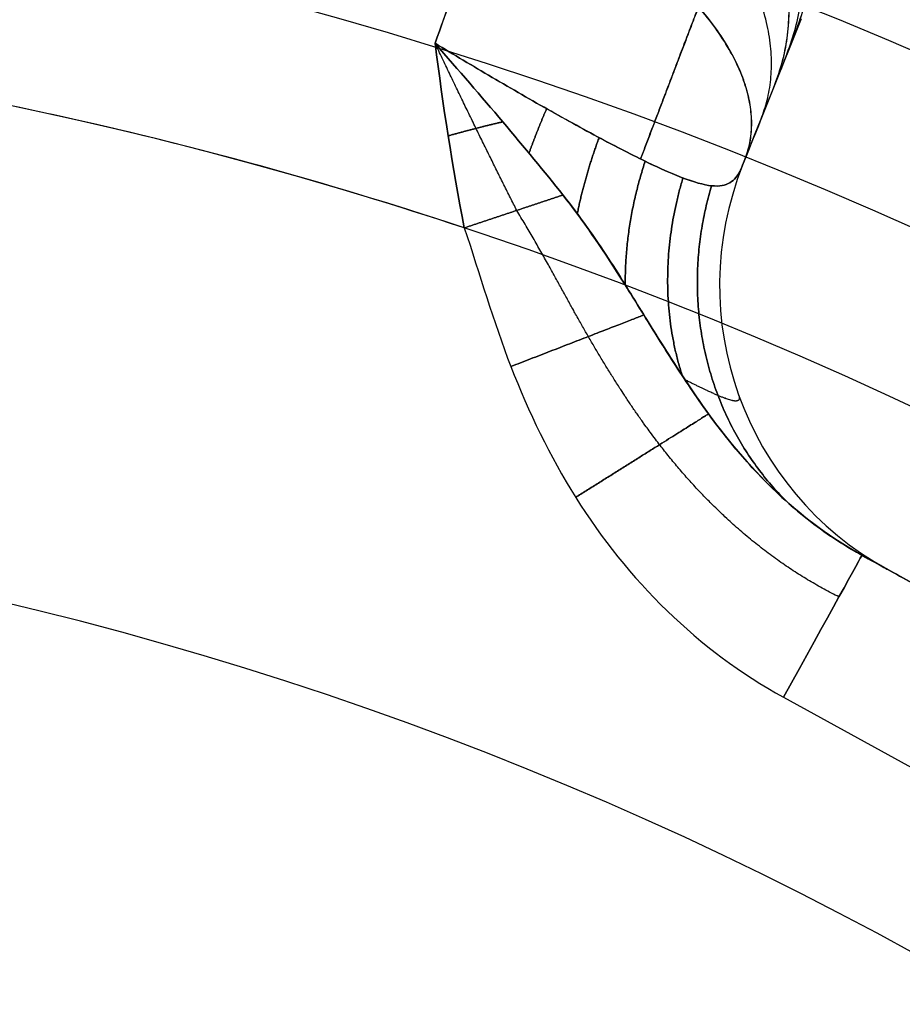
# Model space of a CAD drawing. Units: millimetres. Extents: x -225 to 225, y 87 to 536.
# Drawn here: x 3 to 5, y 321 to 324 of the extents above; entities that cross this region are included whole.
import ezdxf

# ---------------------------------------------------------------- set-up
doc = ezdxf.new("R2010")
doc.units = ezdxf.units.MM
doc.header["$MEASUREMENT"] = 0
doc.layers.add('Default', color=7, linetype='Continuous', true_color=0x000000)

# ---------------------------------------------------------------- blocks, each defined once
blk = doc.blocks.new('18-87-002_D32')
at = {"layer": 'Default', "extrusion": (0, 1, 0)}
for centre, radius in [((0, 0, 355), 15.5), ((0, 0, 355), 13.5), ((0, 0, 354.5), 16), ((0, 0, 354.5), 13), ((0, 0, 352.5), 16), ((0, 0, 350.5), 16), ((0, 0, 350), 15.5), ((0, 0, 350), 16), ((0, 0, 350), 14.5), ((0, 0, 337.25), 13), ((0, 0, 177.5), 16), ((0, 0, 177.5), 14.5), ((0, 0, 2.5), 25)]:
    blk.add_arc(centre, radius, 90, 270, dxfattribs=at)
at = {"layer": 'Default', "extrusion": (-4.37257e-15, 1, 0)}
blk.add_arc((0, 0, 320), 13, 90, 270, dxfattribs=at)
at = {"layer": 'Default', "extrusion": (0, 1, -1.77636e-17)}
blk.add_arc((0, 0, 5), 25, 90, 270, dxfattribs=at)
at = {"layer": 'Default', "extrusion": (4.88498e-15, 1, 2.77556e-17)}
blk.add_arc((0, 0, 5), 16, 90, 270, dxfattribs=at)
at = {"layer": 'Default', "extrusion": (5.39032e-15, 1, 3.06268e-17)}
blk.add_arc((0, 0, 5), 14.5, 90, 270, dxfattribs=at)
at = {"layer": 'Default', "extrusion": (-8.88178e-18, 1, -6.52349e-35)}
blk.add_arc((0, 0), 25, 90, 270, dxfattribs=at)
blk = doc.blocks.new('18-87-003_D25')
at = {"layer": 'Default'}
for p, q in [((-9.6059, 0, 6.3621), (-10.3127, 0, 5.1379)), ((-9.9497, -13.8574, 7.0345), (-9.9497, -1.1426, 7.0345)), ((-10.5402, -13.6528, 7.9787), (-10.5402, -1.3472, 7.9787)), ((-10.7343, -7.5, 8.1256), (-10.3462, -7.5, 7.8318)), ((-10.0837, -7.5, 6.5345), (-10.7009, -7.5, 5.4655)), ((-9.6059, -15, 6.3621), (-10.3127, -15, 5.1379))]:
    blk.add_line(p, q, dxfattribs=at)
at = {"layer": 'Default', "extrusion": (0, 1, 0)}
for centre, radius, start, end in [((0, 0, 345), 12.5, 270, 90), ((0, 0, 345), 12.5, 90, 270), ((0, 0, 335), 11, 270, 90), ((0, 0, 172.5), 12.5, 270, 90), ((0, 0, 172.5), 11, 270, 90), ((0, 0, 172.5), 12.5, 90, 270), ((0, 0), 12.5, 40.45343, 49.54657), ((10.9497, 7.0345, -7.5), 1, 127.125, 210), ((0, 0, -15), 12.5, 40.45343, 49.54657), ((0, 0, -15), 12.5, 40.45343, 46.51552)]:
    blk.add_arc(centre, radius, start, end, dxfattribs=at)
at = {"layer": 'Default', "extrusion": (1.2919e-15, 1, -8.07435e-17)}
blk.add_arc((0, 0, 10), 11, 270, 90, dxfattribs=at)
at = {"layer": 'Default', "extrusion": (-6.25278e-15, 1, -1.26218e-31)}
blk.add_arc((0, 0), 12.5, 270, 90, dxfattribs=at)
at = {"layer": 'Default', "extrusion": (6.25278e-15, 1, 1.26218e-31)}
blk.add_arc((0, 0), 12.5, 90, 270, dxfattribs=at)
at = {"layer": 'Default', "extrusion": (0.5, 9.22762e-12, 0.866025)}
blk.add_arc((-0.5, 11.5, 0.7068), 0.5, 360, 90, dxfattribs=at)
at = {"layer": 'Default', "extrusion": (3.27174e-19, 1, -3.27465e-19)}
blk.add_arc((0, 0), 12.5, 40.45343, 49.54657, dxfattribs=at)
at = {"layer": 'Default', "extrusion": (-1.79165e-14, 1, -1.22861e-15)}
blk.add_arc((10.9497, 7.0345, -1.1426), 1, 127.125, 210, dxfattribs=at)
at = {"layer": 'Default', "extrusion": (-8.13341e-15, 1, 5.20073e-15)}
blk.add_arc((10.9497, 7.0345, -13.8574), 1, 127.125, 210, dxfattribs=at)
at = {"layer": 'Default', "extrusion": (0.5, -3.47961e-14, 0.866025)}
blk.add_arc((-14.5, 11.5, 0.7068), 0.5, 90, 180, dxfattribs=at)
at = {"layer": 'Default'}
for points, weights, degree in [([(-9.8597, -0.3741, 7.2299), (-9.7624, 0, 7.2282), (-9.3758, 0, 7.2215)], [0.999998825362, 0.791132401078, 1], 2), ([(-9.8467, -0.2619, 7.5943), (-9.707, 0, 7.6187), (-9.4136, 0, 7.6701)], [0.999527219447, 0.858897511128, 0.999999886358], 2), ([(-9.5117, 0, 8.1104), (-9.6887, 0, 8.0706), (-9.8245, -0.1164, 8.0401)], [1, 0.940022256111, 1], 2), ([(-9.7824, -0.0607, 8.329), (-9.7038, -0.0228, 8.355), (-9.6159, -0.0162, 8.3791)], [1, 0.983714247523, 1], 2), ([(-9.6781, -0.03, 8.073), (-9.692, -0.0205, 8.2539), (-9.7091, -0.0287, 8.4483), (-9.7292, -0.0674, 8.6443)], [0.970011128056, 0.988243948592, 1.00003800542, 1], 3), ([(-9.8018, -0.0778, 8.2046), (-9.8577, -0.1076, 8.25), (-9.9192, -0.1267, 8.2939)], [0.955041020007, 0.974304689276, 0.999995210544], 2), ([(-9.8325, -0.138, 7.9676), (-9.9122, -0.1925, 8.0548), (-10.0115, -0.2211, 8.1338)], [0.93298289725, 0.957833719069, 0.999994148575], 2), ([(-9.8453, -0.2252, 7.7025), (-9.9402, -0.316, 7.8642), (-10.0954, -0.3537, 7.9981)], [0.910050353194, 0.93391038277, 0.999999513285], 2), ([(-10.3613, -1.1542, 7.8433), (-10.8035, -0.2723, 8.178), (-10.1571, -0.3084, 8.9943)], [1.00000229713, 0.692481887877, 1.00000001572], 2), ([(-9.8511, -0.3336, 7.3723), (-9.9212, -0.4744, 7.6698), (-10.1685, -0.5188, 7.8937)], [0.894826090615, 0.896536414671, 0.999988861937], 2), ([(-9.9286, -0.4571, 6.865), (-9.782, -0.6626, 7.4193), (-10.2315, -0.7104, 7.8275)], [0.932386965565, 0.824676528258, 0.999996733157], 2), ([(-10.4683, -1.2555, 7.9243), (-11.0276, -0.471, 8.3474), (-10.3649, -0.5108, 9.1638)], [1.00008006213, 0.688910497786, 1.00000001325], 2), ([(-10.5599, -1.3769, 7.9937), (-11.2208, -0.7147, 8.4938), (-10.5427, -0.7537, 9.3087)], [1.00006292144, 0.68594113471, 1.0000000107], 2), ([(-10.6346, -1.5166, 8.0502), (-11.3794, -0.9994, 8.614), (-10.6876, -1.0332, 9.4266)], [1.00000041853, 0.68357525913, 1.00000000809], 2), ([(-10.6892, -1.6692, 8.0915), (-11.4962, -1.3133, 8.7024), (-10.7936, -1.3383, 9.5128)], [1.00000952337, 0.681832702516, 1.00000000542], 2), ([(-10.6895, -13.3297, 8.0918), (-11.4969, -13.6843, 8.7029), (-10.7943, -13.6594, 9.5133)], [1.00001286806, 0.681820922917, 1.00000002124], 2), ([(-10.5604, -13.6223, 7.994), (-11.2219, -14.2838, 8.4945), (-10.5437, -14.2448, 9.3095)], [1.0000686844, 0.685922598233, 1.00000004194], 2), ([(-10.3618, -13.8454, 7.8436), (-10.8045, -14.7269, 8.1788), (-10.1581, -14.6908, 8.9951)], [1.00000141172, 0.692465782307, 1.0000000616], 2), ([(-10.2315, -14.2896, 7.8275), (-9.782, -14.3374, 7.4193), (-9.9286, -14.5429, 6.865)], [0.999996578274, 0.824676575836, 0.932386965565], 2), ([(-10.1685, -14.4812, 7.8937), (-9.9212, -14.5256, 7.6698), (-9.8511, -14.6664, 7.3723)], [0.999988774554, 0.896536413949, 0.894826090615], 2), ([(-9.3758, -15, 7.2215), (-9.7624, -15, 7.2282), (-9.8597, -14.6259, 7.2299)], [1, 0.791132401078, 0.999998825362], 2), ([(-10.0954, -14.6463, 7.9981), (-9.9402, -14.684, 7.8642), (-9.8453, -14.7748, 7.7025)], [0.999999486046, 0.933910377853, 0.910050353194], 2), ([(-9.4136, -15, 7.6701), (-9.707, -15, 7.6187), (-9.8467, -14.7381, 7.5943)], [0.999999886358, 0.858897511129, 0.999527219447], 2), ([(-10.0115, -14.7789, 8.1338), (-9.9122, -14.8075, 8.0548), (-9.8325, -14.862, 7.9676)], [0.999994006816, 0.95783367729, 0.93298289725], 2), ([(-9.9192, -14.8733, 8.2939), (-9.8577, -14.8924, 8.25), (-9.8018, -14.9222, 8.2046)], [0.999995093178, 0.974304644062, 0.955041018191], 2), ([(-9.8245, -14.8836, 8.0401), (-9.6887, -15, 8.0706), (-9.5117, -15, 8.1104)], [1, 0.940022256111, 1], 2), ([(-9.6159, -14.9838, 8.3791), (-9.7038, -14.9772, 8.355), (-9.7824, -14.9393, 8.329)], [1, 0.983714247523, 1], 2), ([(-9.6781, -14.97, 8.073), (-9.692, -14.9795, 8.2539), (-9.7091, -14.9713, 8.4483), (-9.7292, -14.9326, 8.6443)], [0.970011128056, 0.988243948593, 1.00003800542, 1], 3)]:
    blk.add_rational_spline(points, weights, degree=degree, dxfattribs=at)
for points, weights, knots in [([(-9.9119, -0.1462, 6.5388), (-9.7873, -0.1366, 6.7354), (-9.7113, -0.1239, 6.9675), (-9.6669, -0.0947, 7.3523), (-9.6631, -0.0835, 7.4847), (-9.6684, -0.058, 7.7634), (-9.6791, -0.0434, 7.9086), (-9.6779, -0.0299, 8.073)], [0.853553503256, 0.86315486236, 0.876309547173, 0.905194207245, 0.916542094272, 0.942118681992, 0.956466291162, 0.970011151127], [0, 0, 0, 0, 0.90587, 0.90587, 1.358804, 1.358804, 1.811739, 1.811739, 1.811739, 1.811739]), ([(-10.0868, -0.3378, 8.0113), (-10.2265, -0.3793, 8.1205), (-10.3601, -0.4491, 8.225), (-10.5464, -0.5937, 8.3706), (-10.6085, -0.6515, 8.4191), (-10.7232, -0.7788, 8.5086), (-10.7758, -0.848, 8.5497), (-10.8717, -0.9975, 8.6245), (-10.9153, -1.0785, 8.6585), (-10.9903, -1.2477, 8.7171), (-11.0218, -1.3356, 8.7416), (-11.0987, -1.6087, 8.8016), (-11.1257, -1.8052, 8.8226), (-11.1257, -2, 8.8226)], [0.850157661251, 0.848745242702, 0.84742431367, 0.845616150374, 0.845020468257, 0.843930069518, 0.843434571697, 0.842538033451, 0.842133906764, 0.84144157325, 0.841152622386, 0.840450966918, 0.840204573439, 0.840206912546], [0.037674, 0.037674, 0.037674, 0.037674, 0.693328, 0.693328, 1.039993, 1.039993, 1.386657, 1.386657, 1.733321, 1.733321, 2.079985, 2.079985, 2.773314, 2.773314, 2.773314, 2.773314]), ([(-9.9696, -1.1426, 7.2331), (-9.9641, -0.9494, 7.2056), (-9.9482, -0.7663, 7.216), (-9.8975, -0.5024, 7.2862), (-9.8763, -0.4168, 7.3185), (-9.8516, -0.3379, 7.358)], [0.874839111785, 0.884139255322, 0.888429614664, 0.892825999953, 0.893900199177, 0.894706941702], [0, 0, 0, 0, 0.822209, 0.822209, 1.218327, 1.218327, 1.218327, 1.218327]), ([(-11.1257, -13, 8.8226), (-11.1257, -13.1961, 8.8226), (-11.0997, -13.3867, 8.8024), (-10.9963, -13.756, 8.7217), (-10.9217, -13.9242, 8.6635), (-10.7276, -14.2275, 8.5121), (-10.6136, -14.3541, 8.423), (-10.3592, -14.5518, 8.2243), (-10.227, -14.6206, 8.1209), (-10.0868, -14.6622, 8.0113)], [0.840206913372, 0.840209694911, 0.840441140013, 0.841386236689, 0.842070965062, 0.843886001732, 0.844966701078, 0.847433143606, 0.848740488942, 0.85015778822], [0, 0, 0, 0, 0.694419, 0.694419, 1.388839, 1.388839, 2.083258, 2.083258, 2.741117, 2.741117, 2.741117, 2.741117]), ([(-9.9696, -13.8574, 7.2332), (-9.9641, -14.0506, 7.2056), (-9.9482, -14.2337, 7.216), (-9.8975, -14.4976, 7.2862), (-9.8763, -14.5832, 7.3185), (-9.8516, -14.6621, 7.358)], [0.874839112307, 0.884139255805, 0.888429615129, 0.892826016175, 0.893900223329, 0.894706968851], [0, 0, 0, 0, 0.822209, 0.822209, 1.218332, 1.218332, 1.218332, 1.218332]), ([(-9.9119, -14.8538, 6.5388), (-9.7873, -14.8634, 6.7354), (-9.7113, -14.8761, 6.9675), (-9.6669, -14.9053, 7.3523), (-9.6631, -14.9165, 7.4847), (-9.6684, -14.942, 7.7634), (-9.6791, -14.9566, 7.9086), (-9.6779, -14.9701, 8.073)], [0.853553503256, 0.863154862361, 0.876309547173, 0.905194207246, 0.916542094272, 0.942118681992, 0.956466291162, 0.970011151127], [0, 0, 0, 0, 0.90587, 0.90587, 1.358804, 1.358804, 1.811739, 1.811739, 1.811739, 1.811739])]:
    blk.add_rational_spline(points, weights, degree=3, knots=knots, dxfattribs=at)
for points, degree in [([(-9.5117, 0, 8.1104), (-9.5778, 0, 8.2905), (-9.651, -0.0207, 8.4688), (-9.7292, -0.0674, 8.6443)], 3), ([(-9.8245, -0.1164, 8.0401), (-9.8012, -0.0641, 8.2217), (-9.7673, -0.0366, 8.4274), (-9.7292, -0.0674, 8.6443)], 3), ([(-10.7457, -0.5, 5.3879), (-10.3923, -0.5, 6), (-10.0389, -0.5, 6.6121)], 2), ([(-10.0389, -0.5, 6.6121), (-10.07, -0.7091, 6.5583), (-10.0837, -0.9237, 6.5345), (-10.0837, -1.1426, 6.5345)], 3), ([(-10.3462, -13.8574, 7.8318), (-10.3462, -7.5, 7.8318), (-10.3462, -1.1426, 7.8318)], 2), ([(-10.0837, -1.1426, 6.5345), (-10.0837, -7.5, 6.5345), (-10.0837, -13.8574, 6.5345)], 2), ([(-10.0837, -13.8574, 6.5345), (-10.0837, -14.0758, 6.5345), (-10.0696, -14.2937, 6.559), (-10.0389, -14.5, 6.6121)], 3), ([(-10.0389, -14.5, 6.6121), (-10.3923, -14.5, 6), (-10.7457, -14.5, 5.3879)], 2), ([(-9.7292, -14.9326, 8.6443), (-9.7673, -14.9634, 8.4274), (-9.8012, -14.9359, 8.2217), (-9.8245, -14.8836, 8.0401)], 3), ([(-9.7292, -14.9326, 8.6443), (-9.651, -14.9793, 8.4688), (-9.5778, -15, 8.2905), (-9.5117, -15, 8.1104)], 3)]:
    blk.add_open_spline(points, degree=degree, dxfattribs=at)
for points, knots in [([(-9.5117, 0, 8.1104), (-9.4787, 0, 7.9637), (-9.4395, 0, 7.8182), (-9.3877, 0, 7.5219), (-9.3733, 0, 7.371), (-9.3784, 0, 7.072), (-9.398, 0, 6.921), (-9.4743, 0, 6.6315), (-9.5302, 0, 6.4932), (-9.6059, 0, 6.3621)], [-0.001788854, -0.001788854, -0.001788854, -0.001788854, -0.001341641, -0.001341641, -0.000894427, -0.000894427, -0.000447214, -0.000447214, 0, 0, 0, 0]), ([(-9.7292, -0.0674, 8.6443), (-9.8109, -0.0955, 8.7112), (-9.8908, -0.1322, 8.7766), (-10.045, -0.222, 8.9027), (-10.1193, -0.2751, 8.9634), (-10.2602, -0.3962, 9.0784), (-10.3268, -0.4642, 9.1327), (-10.4506, -0.6134, 9.2336), (-10.5077, -0.6945, 9.2802), (-10.611, -0.8677, 9.3643), (-10.6572, -0.9597, 9.4019), (-10.7372, -1.1523, 9.467), (-10.7711, -1.2528, 9.4945), (-10.8258, -1.4597, 9.5389), (-10.8465, -1.566, 9.5558), (-10.8742, -1.7815, 9.5782), (-10.8811, -1.8908, 9.5839), (-10.8811, -2, 9.5839)], [0.000519106, 0.000519106, 0.000519106, 0.000519106, 0.000844902, 0.000844902, 0.001170699, 0.001170699, 0.001496496, 0.001496496, 0.001822294, 0.001822294, 0.002148093, 0.002148093, 0.002473892, 0.002473892, 0.002799691, 0.002799691, 0.003125492, 0.003125492, 0.003125492, 0.003125492]), ([(-9.7292, -0.0674, 8.6443), (-9.7597, -0.0631, 8.5859), (-9.7922, -0.0655, 8.5247), (-9.8591, -0.0868, 8.4014), (-9.8934, -0.1057, 8.3394), (-9.9606, -0.1602, 8.2206), (-9.9945, -0.1967, 8.162), (-10.059, -0.2862, 8.0548), (-10.0892, -0.3387, 8.0066), (-10.1444, -0.4545, 7.9247), (-10.1698, -0.5188, 7.8905), (-10.215, -0.6518, 7.8396), (-10.2349, -0.7208, 7.8227), (-10.271, -0.8536, 7.8053), (-10.2874, -0.918, 7.8045), (-10.318, -1.0375, 7.8126), (-10.3321, -1.092, 7.8212), (-10.3462, -1.1426, 7.8318)], [0, 0, 0, 0, 0.000211873, 0.000211873, 0.000423316, 0.000423316, 0.000633127, 0.000633127, 0.000843101, 0.000843101, 0.001053152, 0.001053152, 0.001263036, 0.001263036, 0.001473969, 0.001473969, 0.001685139, 0.001685139, 0.001685139, 0.001685139]), ([(-10.0389, -0.5, 6.6121), (-10.0056, -0.4912, 6.6699), (-9.9767, -0.4814, 6.7312), (-9.9287, -0.4586, 6.8588), (-9.9094, -0.4457, 6.9253), (-9.88, -0.4167, 7.06), (-9.8699, -0.4008, 7.1274), (-9.8563, -0.3667, 7.2591), (-9.8528, -0.3486, 7.3234), (-9.8484, -0.3108, 7.4472), (-9.8477, -0.2912, 7.5069), (-9.8464, -0.2525, 7.6225), (-9.8459, -0.2334, 7.6783), (-9.8423, -0.1781, 7.8408), (-9.8372, -0.1448, 7.9412), (-9.8245, -0.1164, 8.0401)], [-0.001514634, -0.001514634, -0.001514634, -0.001514634, -0.001323921, -0.001323921, -0.001133793, -0.001133793, -0.000945045, -0.000945045, -0.000756676, -0.000756676, -0.000569861, -0.000569861, -0.000381283, -0.000381283, 0, 0, 0, 0]), ([(-10.0389, -0.5, 6.6121), (-9.9344, -0.4726, 6.7931), (-9.8794, -0.435, 7.0022), (-9.8547, -0.3589, 7.2868), (-9.8519, -0.3421, 7.3452), (-9.8482, -0.3046, 7.4663), (-9.8474, -0.284, 7.5289), (-9.846, -0.2399, 7.6597), (-9.8459, -0.2159, 7.7277), (-9.8407, -0.1667, 7.8742), (-9.8356, -0.1413, 7.9535), (-9.8245, -0.1164, 8.0401)], [-0.001514634, -0.001514634, -0.001514634, -0.001514634, -0.000757009, -0.000757009, -0.000567593, -0.000567593, -0.000378156, -0.000378156, -0.000188735, -0.000188735, 0, 0, 0, 0]), ([(-10.3462, -1.1426, 7.8318), (-10.4631, -1.2304, 7.9203), (-10.5624, -1.3571, 7.9955), (-10.6981, -1.6566, 8.0983), (-10.7343, -1.8267, 8.1256), (-10.7343, -2, 8.1256)], [-0.001033402, -0.001033402, -0.001033402, -0.001033402, -0.000516701, -0.000516701, 0, 0, 0, 0]), ([(-10.8811, -13, 9.5839), (-10.8811, -13.1092, 9.5839), (-10.8741, -13.2185, 9.5782), (-10.8465, -13.434, 9.5558), (-10.8257, -13.5403, 9.5389), (-10.7711, -13.7472, 9.4946), (-10.7372, -13.8477, 9.467), (-10.6572, -14.0403, 9.4019), (-10.611, -14.1323, 9.3643), (-10.5077, -14.3055, 9.2802), (-10.4506, -14.3866, 9.2336), (-10.3268, -14.5358, 9.1328), (-10.2601, -14.6038, 9.0784), (-10.1193, -14.7249, 8.9634), (-10.045, -14.778, 8.9027), (-9.8908, -14.8678, 8.7767), (-9.8109, -14.9045, 8.7112), (-9.7292, -14.9326, 8.6443)], [0, 0, 0, 0, 0.000326242, 0.000326242, 0.000652496, 0.000652496, 0.000978752, 0.000978752, 0.001305005, 0.001305005, 0.001631243, 0.001631243, 0.001957487, 0.001957487, 0.002283732, 0.002283732, 0.002609978, 0.002609978, 0.002609978, 0.002609978]), ([(-10.7343, -13, 8.1256), (-10.7343, -13.0867, 8.1256), (-10.7254, -13.1716, 8.1189), (-10.6904, -13.3376, 8.0925), (-10.6641, -13.4184, 8.0725), (-10.5631, -13.6415, 7.9961), (-10.4644, -13.7686, 7.9214), (-10.3462, -13.8574, 7.8318)], [-0.001577031, -0.001577031, -0.001577031, -0.001577031, -0.00131848, -0.00131848, -0.001059929, -0.001059929, -0.000542828, -0.000542828, -0.000542828, -0.000542828]), ([(-10.3462, -13.8574, 7.8318), (-10.332, -13.9083, 7.8211), (-10.3179, -13.9628, 7.8125), (-10.2874, -14.0822, 7.8045), (-10.271, -14.1465, 7.8053), (-10.2349, -14.2794, 7.8227), (-10.2149, -14.3483, 7.8396), (-10.1698, -14.481, 7.8903), (-10.1445, -14.5452, 7.9244), (-10.0892, -14.6613, 8.0065), (-10.0589, -14.7138, 8.0548), (-9.9947, -14.8031, 8.1618), (-9.9609, -14.8395, 8.2202), (-9.8935, -14.8943, 8.3393), (-9.8591, -14.9132, 8.4015), (-9.7922, -14.9345, 8.5248), (-9.7597, -14.9369, 8.5859), (-9.7292, -14.9326, 8.6443)], [0, 0, 0, 0, 0.000210617, 0.000210617, 0.000420979, 0.000420979, 0.000630939, 0.000630939, 0.000841599, 0.000841599, 0.001051405, 0.001051405, 0.001260932, 0.001260932, 0.001472485, 0.001472485, 0.001683705, 0.001683705, 0.001683705, 0.001683705]), ([(-9.8245, -14.8836, 8.0401), (-9.8372, -14.8552, 7.9412), (-9.8423, -14.8219, 7.8408), (-9.8459, -14.7666, 7.6783), (-9.8464, -14.7475, 7.6225), (-9.8477, -14.7088, 7.5069), (-9.8484, -14.6892, 7.4473), (-9.8528, -14.6515, 7.3234), (-9.8563, -14.6333, 7.2592), (-9.8699, -14.5992, 7.1274), (-9.88, -14.5833, 7.06), (-9.9094, -14.5543, 6.9254), (-9.9287, -14.5414, 6.8588), (-9.9767, -14.5187, 6.7313), (-10.0055, -14.5088, 6.6699), (-10.0389, -14.5, 6.6121)], [-0.001502488, -0.001502488, -0.001502488, -0.001502488, -0.001124283, -0.001124283, -0.000937187, -0.000937187, -0.00075195, -0.00075195, -0.000565063, -0.000565063, -0.000377795, -0.000377795, -0.000189296, -0.000189296, 0, 0, 0, 0]), ([(-9.8245, -14.8836, 8.0401), (-9.8356, -14.8587, 7.9535), (-9.8407, -14.8333, 7.8742), (-9.8459, -14.7841, 7.7277), (-9.846, -14.7601, 7.6597), (-9.8474, -14.716, 7.5289), (-9.8482, -14.6954, 7.4663), (-9.8519, -14.6579, 7.3452), (-9.8547, -14.6411, 7.2868), (-9.8794, -14.565, 7.0022), (-9.9344, -14.5274, 6.7931), (-10.0389, -14.5, 6.6121)], [-0.001502488, -0.001502488, -0.001502488, -0.001502488, -0.001315266, -0.001315266, -0.001127369, -0.001127369, -0.000939452, -0.000939452, -0.000751549, -0.000751549, 0, 0, 0, 0]), ([(-9.5117, -15, 8.1104), (-9.4787, -15, 7.9637), (-9.4395, -15, 7.8182), (-9.3877, -15, 7.5219), (-9.3733, -15, 7.371), (-9.3784, -15, 7.072), (-9.398, -15, 6.921), (-9.4743, -15, 6.6315), (-9.5302, -15, 6.4932), (-9.6059, -15, 6.3621)], [0, 0, 0, 0, 0.000451004, 0.000451004, 0.000902009, 0.000902009, 0.001353013, 0.001353013, 0.001804017, 0.001804017, 0.001804017, 0.001804017])]:
    blk.add_open_spline(points, degree=3, knots=knots, dxfattribs=at)

msp = doc.modelspace()

# ---------------------------------------------------------------- linework, layer by layer
at = {"layer": 'Default'}
for centre, radius in [((0, 311.5, 310.9745), 224.9732), ((0, 311.5, 306.5), 224.7449), ((0, 311.5, 301.9896), 224.5148), ((0, 311.5, 311.5), 224.4738), ((0, 311.5, 301.2199), 224.0875), ((0, 311.5, 297.5), 218.7449), ((0, 311.5, 293.6793), 213.2576), ((0, 311.5, 293.5), 212.6862), ((0, 311.5, -310.0858), 180), ((0, 311.5, -304.9142), 180), ((0, 311.5, -307.5), 180), ((0, 311.5, -304.2071), 179.7071), ((0, 311.5, -310.7929), 179.7071), ((0, 311.5, -304), 179.5), ((0, 311.5, -311), 179.5), ((0, 311.5, -303.7929), 179.2929), ((0, 311.5, -311.2071), 179.2929), ((0, 311.5, -311.5), 178.5858), ((0, 311.5, -303.5), 178.5858), ((0, 311.5, 311.5), 112.5), ((0, 311.5, 293.5), 106.5), ((0, 311.5, -303.5), 89.5), ((0, 311.5, -311.5), 89.5)]:
    msp.add_circle(centre, radius, dxfattribs=at)
for points, knots in [([(224.8363, 311.5, 311.3444), (224.8363, 318.2433, 311.3444), (224.2189, 331.957, 311.3444), (221.3735, 352.6765, 311.3444), (216.4463, 373.6379, 311.3444), (209.3373, 394.5389, 311.3444), (200.004, 415.0474, 311.3444), (188.4715, 434.8157, 311.3444), (174.8364, 453.4977, 311.3444), (159.2672, 470.7672, 311.3444), (141.9977, 486.3364, 311.3444), (123.3157, 499.9715, 311.3444), (103.5474, 511.504, 311.3444), (83.0389, 520.8373, 311.3444), (62.1379, 527.9463, 311.3444), (41.1765, 532.8735, 311.3444), (20.457, 535.7189, 311.3444), (0, 536.6399, 311.3444), (-20.457, 535.7189, 311.3444), (-41.1765, 532.8735, 311.3444), (-62.1379, 527.9463, 311.3444), (-83.0389, 520.8372, 311.3444), (-103.5474, 511.504, 311.3444), (-123.3157, 499.9715, 311.3444), (-141.9977, 486.3364, 311.3444), (-159.2672, 470.7672, 311.3444), (-174.8364, 453.4977, 311.3444), (-188.4715, 434.8157, 311.3444), (-200.004, 415.0474, 311.3444), (-209.3373, 394.5389, 311.3444), (-216.4463, 373.6379, 311.3444), (-221.3735, 352.6765, 311.3444), (-224.219, 331.957, 311.3444), (-225.1399, 311.5, 311.3444), (-224.2189, 291.043, 311.3444), (-221.3735, 270.3235, 311.3444), (-216.4463, 249.3621, 311.3444), (-209.3373, 228.4611, 311.3444), (-200.004, 207.9526, 311.3444), (-188.4715, 188.1843, 311.3444), (-174.8364, 169.5023, 311.3444), (-159.2672, 152.2328, 311.3444), (-141.9977, 136.6636, 311.3444), (-123.3157, 123.0285, 311.3444), (-103.5474, 111.496, 311.3444), (-83.0389, 102.1627, 311.3444), (-62.1379, 95.0537, 311.3444), (-41.1765, 90.1265, 311.3444), (-20.457, 87.281, 311.3444), (0, 86.3601, 311.3444), (20.457, 87.281, 311.3444), (41.1765, 90.1265, 311.3444), (62.1379, 95.0537, 311.3444), (83.0389, 102.1627, 311.3444), (103.5474, 111.496, 311.3444), (123.3157, 123.0285, 311.3444), (141.9977, 136.6636, 311.3444), (159.2672, 152.2328, 311.3444), (174.8364, 169.5023, 311.3444), (188.4715, 188.1843, 311.3444), (200.004, 207.9526, 311.3444), (209.3373, 228.4611, 311.3444), (216.4463, 249.3621, 311.3444), (221.3735, 270.3235, 311.3444), (224.2189, 291.043, 311.3444), (224.8363, 304.7567, 311.3444), (224.8363, 311.5, 311.3444)], [0, 0, 0, 0, 20.19721, 41.074773, 62.573036, 84.617432, 107.119112, 129.976391, 153.07704, 176.301326, 199.525612, 222.626261, 245.483539, 267.985219, 290.029616, 311.527878, 332.405442, 352.602652, 372.799861, 393.677425, 415.175687, 437.220084, 459.721764, 482.579042, 505.679691, 528.903977, 552.128264, 575.228913, 598.086191, 620.587871, 642.632268, 664.13053, 685.008093, 705.205303, 725.402513, 746.280077, 767.778339, 789.822735, 812.324415, 835.181694, 858.282343, 881.506629, 904.730915, 927.831564, 950.688843, 973.190523, 995.234919, 1016.733181, 1037.610745, 1057.807955, 1078.005165, 1098.882728, 1120.38099, 1142.425387, 1164.927067, 1187.784345, 1210.884994, 1234.109281, 1257.333567, 1280.434216, 1303.291494, 1325.793174, 1347.837571, 1369.335833, 1390.213397, 1410.410606, 1410.410606, 1410.410606, 1410.410606]), ([(224.3904, 311.5, 301.5552), (224.3905, 318.2299, 301.5552), (223.7743, 331.9164, 301.5552), (220.9345, 352.5948, 301.5552), (216.0171, 373.5147, 301.5552), (208.9221, 394.3742, 301.5552), (199.6074, 414.8421, 301.5552), (188.0977, 434.5712, 301.5552), (174.4897, 453.2161, 301.5552), (158.9513, 470.4513, 301.5552), (141.7161, 485.9897, 301.5552), (123.0712, 499.5977, 301.5552), (103.3421, 511.1074, 301.5552), (82.8742, 520.4221, 301.5552), (62.0147, 527.5171, 301.5552), (41.0948, 532.4345, 301.5552), (20.4164, 535.2743, 301.5552), (0, 536.1934, 301.5552), (-20.4164, 535.2743, 301.5552), (-41.0948, 532.4345, 301.5552), (-62.0147, 527.5171, 301.5552), (-82.8742, 520.4221, 301.5552), (-103.3421, 511.1074, 301.5552), (-123.0712, 499.5977, 301.5552), (-141.7161, 485.9897, 301.5552), (-158.9513, 470.4513, 301.5552), (-174.4897, 453.2161, 301.5552), (-188.0977, 434.5712, 301.5552), (-199.6074, 414.8421, 301.5552), (-208.9221, 394.3742, 301.5552), (-216.0171, 373.5147, 301.5552), (-220.9345, 352.5948, 301.5552), (-223.7743, 331.9164, 301.5552), (-224.6934, 311.5, 301.5552), (-223.7743, 291.0836, 301.5552), (-220.9345, 270.4052, 301.5552), (-216.0171, 249.4853, 301.5552), (-208.9221, 228.6258, 301.5552), (-199.6074, 208.1579, 301.5552), (-188.0977, 188.4288, 301.5552), (-174.4897, 169.7839, 301.5552), (-158.9513, 152.5486, 301.5552), (-141.7161, 137.0103, 301.5552), (-123.0712, 123.4023, 301.5552), (-103.3421, 111.8926, 301.5552), (-82.8742, 102.5779, 301.5552), (-62.0147, 95.4829, 301.5552), (-41.0948, 90.5655, 301.5552), (-20.4164, 87.7257, 301.5552), (0, 86.8066, 301.5552), (20.4164, 87.7257, 301.5552), (41.0948, 90.5655, 301.5552), (62.0147, 95.4829, 301.5552), (82.8743, 102.5779, 301.5552), (103.3421, 111.8926, 301.5552), (123.0712, 123.4023, 301.5552), (141.7161, 137.0103, 301.5552), (158.9513, 152.5487, 301.5552), (174.4897, 169.7839, 301.5552), (188.0977, 188.4288, 301.5552), (199.6074, 208.1579, 301.5552), (208.9221, 228.6258, 301.5552), (216.0171, 249.4853, 301.5552), (220.9345, 270.4052, 301.5552), (223.7743, 291.0836, 301.5552), (224.3905, 304.7701, 301.5552), (224.3904, 311.5, 301.5552)], [0, 0, 0, 0, 20.111038, 40.899527, 62.306066, 84.25641, 106.662086, 129.421844, 152.423933, 175.549132, 198.674332, 221.676421, 244.436179, 266.841855, 288.792199, 310.198738, 330.987227, 351.098265, 371.209303, 391.997792, 413.404331, 435.354675, 457.760351, 480.520109, 503.522198, 526.647397, 549.772597, 572.774686, 595.534444, 617.94012, 639.890464, 661.297003, 682.085492, 702.19653, 722.307568, 743.096057, 764.502596, 786.45294, 808.858616, 831.618373, 854.620463, 877.745662, 900.870862, 923.872951, 946.632709, 969.038385, 990.988729, 1012.395268, 1033.183757, 1053.294795, 1073.405833, 1094.194322, 1115.600861, 1137.551205, 1159.956881, 1182.716638, 1205.718728, 1228.843927, 1251.969127, 1274.971216, 1297.730974, 1320.13665, 1342.086993, 1363.493533, 1384.282022, 1404.39306, 1404.39306, 1404.39306, 1404.39306]), ([(212.9856, 311.5, 293.5459), (212.9856, 317.8878, 293.5459), (212.4008, 330.8787, 293.5459), (209.7053, 350.5061, 293.5459), (205.0379, 370.3627, 293.5459), (198.3035, 390.1621, 293.5459), (189.4622, 409.5896, 293.5459), (178.5375, 428.316, 293.5459), (165.6211, 446.0132, 293.5459), (150.8725, 462.3725, 293.5459), (134.5132, 477.1211, 293.5459), (116.816, 490.0375, 293.5459), (98.0896, 500.9622, 293.5459), (78.6621, 509.8035, 293.5459), (58.8627, 516.5379, 293.5459), (39.0061, 521.2053, 293.5459), (19.3787, 523.9008, 293.5459), (0, 524.7732, 293.5459), (-19.3787, 523.9008, 293.5459), (-39.0061, 521.2053, 293.5459), (-58.8627, 516.5379, 293.5459), (-78.6621, 509.8035, 293.5459), (-98.0896, 500.9622, 293.5459), (-116.816, 490.0375, 293.5459), (-134.5132, 477.1211, 293.5459), (-150.8725, 462.3725, 293.5459), (-165.6211, 446.0132, 293.5459), (-178.5375, 428.316, 293.5459), (-189.4622, 409.5896, 293.5459), (-198.3035, 390.1621, 293.5459), (-205.0379, 370.3627, 293.5459), (-209.7053, 350.5061, 293.5459), (-212.4008, 330.8787, 293.5459), (-213.2732, 311.5, 293.5459), (-212.4008, 292.1213, 293.5459), (-209.7053, 272.4939, 293.5459), (-205.0379, 252.6373, 293.5459), (-198.3035, 232.8379, 293.5459), (-189.4622, 213.4104, 293.5459), (-178.5375, 194.684, 293.5459), (-165.6211, 176.9868, 293.5459), (-150.8725, 160.6275, 293.5459), (-134.5132, 145.8789, 293.5459), (-116.816, 132.9625, 293.5459), (-98.0896, 122.0378, 293.5459), (-78.6621, 113.1965, 293.5459), (-58.8627, 106.4621, 293.5459), (-39.0061, 101.7947, 293.5459), (-19.3787, 99.0992, 293.5459), (0, 98.2268, 293.5459), (19.3787, 99.0992, 293.5459), (39.0061, 101.7947, 293.5459), (58.8627, 106.4621, 293.5459), (78.6621, 113.1965, 293.5459), (98.0896, 122.0378, 293.5459), (116.816, 132.9625, 293.5459), (134.5132, 145.8789, 293.5459), (150.8725, 160.6275, 293.5459), (165.6211, 176.9868, 293.5459), (178.5375, 194.684, 293.5459), (189.4622, 213.4104, 293.5459), (198.3035, 232.8379, 293.5459), (205.0379, 252.6373, 293.5459), (209.7053, 272.4939, 293.5459), (212.4008, 292.1213, 293.5459), (212.9856, 305.1122, 293.5459), (212.9856, 311.5, 293.5459)], [0, 0, 0, 0, 19.136604, 38.917834, 59.287168, 80.173958, 101.494019, 123.151004, 145.03858, 167.0433, 189.048021, 210.935597, 232.592582, 253.912643, 274.799433, 295.168767, 314.949997, 334.086601, 353.223204, 373.004435, 393.373769, 414.260559, 435.580619, 457.237605, 479.125181, 501.129901, 523.134622, 545.022198, 566.679183, 587.999243, 608.886033, 629.255368, 649.036598, 668.173202, 687.309805, 707.091036, 727.46037, 748.34716, 769.66722, 791.324206, 813.211781, 835.216502, 857.221223, 879.108799, 900.765784, 922.085844, 942.972634, 963.341969, 983.123199, 1002.259803, 1021.396406, 1041.177636, 1061.546971, 1082.433761, 1103.753821, 1125.410806, 1147.298382, 1169.303103, 1191.307824, 1213.195399, 1234.852385, 1256.172445, 1277.059235, 1297.428569, 1317.2098, 1336.346403, 1336.346403, 1336.346403, 1336.346403]), ([(179.9239, 311.5, -304.5315), (179.9239, 316.8963, -304.5315), (179.4298, 327.8706, -304.5315), (177.1528, 344.4512, -304.5315), (173.2099, 361.2255, -304.5315), (167.5209, 377.9514, -304.5315), (160.052, 394.3632, -304.5315), (150.8232, 410.1826, -304.5315), (139.9118, 425.1328, -304.5315), (127.4526, 438.9526, -304.5315), (113.6328, 451.4118, -304.5315), (98.6826, 462.3232, -304.5315), (82.8632, 471.552, -304.5315), (66.4514, 479.0209, -304.5315), (49.7255, 484.7099, -304.5315), (32.9512, 488.6528, -304.5315), (16.3706, 490.9299, -304.5315), (0, 491.6668, -304.5315), (-16.3706, 490.9299, -304.5315), (-32.9512, 488.6528, -304.5315), (-49.7255, 484.7099, -304.5315), (-66.4514, 479.0209, -304.5315), (-82.8632, 471.552, -304.5315), (-98.6827, 462.3232, -304.5315), (-113.6328, 451.4118, -304.5315), (-127.4526, 438.9526, -304.5315), (-139.9118, 425.1328, -304.5315), (-150.8232, 410.1826, -304.5315), (-160.052, 394.3632, -304.5315), (-167.5209, 377.9514, -304.5315), (-173.2099, 361.2255, -304.5315), (-177.1528, 344.4512, -304.5315), (-179.4299, 327.8706, -304.5315), (-180.1668, 311.5, -304.5315), (-179.4299, 295.1294, -304.5315), (-177.1528, 278.5488, -304.5315), (-173.2099, 261.7745, -304.5315), (-167.5209, 245.0486, -304.5315), (-160.052, 228.6368, -304.5315), (-150.8232, 212.8174, -304.5315), (-139.9118, 197.8672, -304.5315), (-127.4526, 184.0474, -304.5315), (-113.6328, 171.5882, -304.5315), (-98.6826, 160.6768, -304.5315), (-82.8632, 151.448, -304.5315), (-66.4514, 143.9791, -304.5315), (-49.7255, 138.2901, -304.5315), (-32.9512, 134.3472, -304.5315), (-16.3706, 132.0701, -304.5315), (0, 131.3332, -304.5315), (16.3706, 132.0701, -304.5315), (32.9512, 134.3472, -304.5315), (49.7255, 138.2901, -304.5315), (66.4514, 143.9791, -304.5315), (82.8632, 151.448, -304.5315), (98.6826, 160.6768, -304.5315), (113.6328, 171.5882, -304.5315), (127.4526, 184.0474, -304.5315), (139.9118, 197.8672, -304.5315), (150.8232, 212.8174, -304.5315), (160.052, 228.6368, -304.5315), (167.5209, 245.0486, -304.5315), (173.2099, 261.7745, -304.5315), (177.1528, 278.5488, -304.5315), (179.4298, 295.1294, -304.5315), (179.9239, 306.1037, -304.5315), (179.9239, 311.5, -304.5315)], [0, 0, 0, 0, 16.105665, 32.753858, 49.897009, 67.475659, 85.418955, 103.645813, 122.06674, 140.586257, 159.105775, 177.526701, 195.753559, 213.696856, 231.275506, 248.418656, 265.06685, 281.172515, 297.27818, 313.926373, 331.069524, 348.648173, 366.59147, 384.818328, 403.239255, 421.758772, 440.27829, 458.699216, 476.926074, 494.869371, 512.44802, 529.591171, 546.239364, 562.345029, 578.450695, 595.098888, 612.242039, 629.820688, 647.763985, 665.990843, 684.411769, 702.931287, 721.450804, 739.871731, 758.098589, 776.041886, 793.620535, 810.763686, 827.411879, 843.517544, 859.623209, 876.271403, 893.414553, 910.993203, 928.9365, 947.163358, 965.584284, 984.103802, 1002.623319, 1021.044246, 1039.271104, 1057.2144, 1074.79305, 1091.936201, 1108.584394, 1124.690059, 1124.690059, 1124.690059, 1124.690059]), ([(179.9239, 311.5, -310.4685), (179.9239, 316.8963, -310.4685), (179.4298, 327.8706, -310.4685), (177.1528, 344.4512, -310.4685), (173.2099, 361.2255, -310.4685), (167.5209, 377.9514, -310.4685), (160.052, 394.3632, -310.4685), (150.8232, 410.1826, -310.4685), (139.9118, 425.1328, -310.4685), (127.4526, 438.9526, -310.4685), (113.6328, 451.4118, -310.4685), (98.6826, 462.3232, -310.4685), (82.8632, 471.552, -310.4685), (66.4514, 479.0209, -310.4685), (49.7255, 484.7099, -310.4685), (32.9512, 488.6528, -310.4685), (16.3706, 490.9299, -310.4685), (0, 491.6668, -310.4685), (-16.3706, 490.9299, -310.4685), (-32.9512, 488.6528, -310.4685), (-49.7255, 484.7099, -310.4685), (-66.4514, 479.0209, -310.4685), (-82.8632, 471.552, -310.4685), (-98.6827, 462.3232, -310.4685), (-113.6328, 451.4118, -310.4685), (-127.4526, 438.9526, -310.4685), (-139.9118, 425.1328, -310.4685), (-150.8232, 410.1826, -310.4685), (-160.052, 394.3632, -310.4685), (-167.5209, 377.9514, -310.4685), (-173.2099, 361.2255, -310.4685), (-177.1528, 344.4512, -310.4685), (-179.4299, 327.8706, -310.4685), (-180.1668, 311.5, -310.4685), (-179.4299, 295.1294, -310.4685), (-177.1528, 278.5488, -310.4685), (-173.2099, 261.7745, -310.4685), (-167.5209, 245.0486, -310.4685), (-160.052, 228.6368, -310.4685), (-150.8232, 212.8174, -310.4685), (-139.9118, 197.8672, -310.4685), (-127.4526, 184.0474, -310.4685), (-113.6328, 171.5882, -310.4685), (-98.6826, 160.6768, -310.4685), (-82.8632, 151.448, -310.4685), (-66.4514, 143.9791, -310.4685), (-49.7255, 138.2901, -310.4685), (-32.9512, 134.3472, -310.4685), (-16.3706, 132.0701, -310.4685), (0, 131.3332, -310.4685), (16.3706, 132.0701, -310.4685), (32.9512, 134.3472, -310.4685), (49.7255, 138.2901, -310.4685), (66.4514, 143.9791, -310.4685), (82.8632, 151.448, -310.4685), (98.6826, 160.6768, -310.4685), (113.6328, 171.5882, -310.4685), (127.4526, 184.0474, -310.4685), (139.9118, 197.8672, -310.4685), (150.8232, 212.8174, -310.4685), (160.052, 228.6368, -310.4685), (167.5209, 245.0486, -310.4685), (173.2099, 261.7745, -310.4685), (177.1528, 278.5488, -310.4685), (179.4298, 295.1294, -310.4685), (179.9239, 306.1037, -310.4685), (179.9239, 311.5, -310.4685)], [0, 0, 0, 0, 16.105665, 32.753858, 49.897009, 67.475659, 85.418955, 103.645813, 122.06674, 140.586257, 159.105775, 177.526701, 195.753559, 213.696856, 231.275506, 248.418656, 265.06685, 281.172515, 297.27818, 313.926373, 331.069524, 348.648173, 366.59147, 384.818328, 403.239255, 421.758772, 440.27829, 458.699216, 476.926074, 494.869371, 512.44802, 529.591171, 546.239364, 562.345029, 578.450695, 595.098888, 612.242039, 629.820688, 647.763985, 665.990843, 684.411769, 702.931287, 721.450804, 739.871731, 758.098589, 776.041886, 793.620535, 810.763686, 827.411879, 843.517544, 859.623209, 876.271403, 893.414553, 910.993203, 928.9365, 947.163358, 965.584284, 984.103802, 1002.623319, 1021.044246, 1039.271104, 1057.2144, 1074.79305, 1091.936201, 1108.584394, 1124.690059, 1124.690059, 1124.690059, 1124.690059]), ([(178.9685, 311.5, -303.5761), (178.9685, 316.8676, -303.5761), (178.4771, 327.7836, -303.5761), (176.2121, 344.2762, -303.5761), (172.2901, 360.9614, -303.5761), (166.6313, 377.5985, -303.5761), (159.2021, 393.9232, -303.5761), (150.0223, 409.6586, -303.5761), (139.1688, 424.5294, -303.5761), (126.7758, 438.2758, -303.5761), (113.0294, 450.6688, -303.5761), (98.1586, 461.5223, -303.5761), (82.4232, 470.7021, -303.5761), (66.0985, 478.1313, -303.5761), (49.4614, 483.7901, -303.5761), (32.7762, 487.7121, -303.5761), (16.2836, 489.9771, -303.5761), (0, 490.7101, -303.5761), (-16.2836, 489.9771, -303.5761), (-32.7762, 487.7121, -303.5761), (-49.4614, 483.7901, -303.5761), (-66.0985, 478.1313, -303.5761), (-82.4232, 470.7021, -303.5761), (-98.1586, 461.5223, -303.5761), (-113.0294, 450.6688, -303.5761), (-126.7758, 438.2758, -303.5761), (-139.1688, 424.5294, -303.5761), (-150.0223, 409.6586, -303.5761), (-159.2021, 393.9232, -303.5761), (-166.6313, 377.5985, -303.5761), (-172.2901, 360.9614, -303.5761), (-176.2121, 344.2762, -303.5761), (-178.4771, 327.7836, -303.5761), (-179.2101, 311.5, -303.5761), (-178.4771, 295.2164, -303.5761), (-176.2121, 278.7238, -303.5761), (-172.2901, 262.0386, -303.5761), (-166.6313, 245.4015, -303.5761), (-159.2021, 229.0768, -303.5761), (-150.0223, 213.3414, -303.5761), (-139.1688, 198.4706, -303.5761), (-126.7758, 184.7242, -303.5761), (-113.0294, 172.3312, -303.5761), (-98.1586, 161.4777, -303.5761), (-82.4232, 152.2979, -303.5761), (-66.0985, 144.8687, -303.5761), (-49.4614, 139.2099, -303.5761), (-32.7762, 135.2879, -303.5761), (-16.2836, 133.0229, -303.5761), (0, 132.2899, -303.5761), (16.2836, 133.0229, -303.5761), (32.7762, 135.2879, -303.5761), (49.4614, 139.2099, -303.5761), (66.0985, 144.8687, -303.5761), (82.4232, 152.2979, -303.5761), (98.1586, 161.4777, -303.5761), (113.0294, 172.3312, -303.5761), (126.7758, 184.7242, -303.5761), (139.1688, 198.4706, -303.5761), (150.0223, 213.3414, -303.5761), (159.2021, 229.0768, -303.5761), (166.6313, 245.4015, -303.5761), (172.2901, 262.0386, -303.5761), (176.2121, 278.7238, -303.5761), (178.4771, 295.2164, -303.5761), (178.9685, 306.1324, -303.5761), (178.9685, 311.5, -303.5761)], [0, 0, 0, 0, 16.068396, 32.678065, 49.781545, 67.319517, 85.221292, 103.405973, 121.784272, 140.260935, 158.737597, 177.115897, 195.300577, 213.202352, 230.740324, 247.843805, 264.453474, 280.52187, 296.590266, 313.199934, 330.303415, 347.841387, 365.743162, 383.927842, 402.306142, 420.782805, 439.259467, 457.637767, 475.822447, 493.724222, 511.262194, 528.365675, 544.975343, 561.043739, 577.112135, 593.721804, 610.825285, 628.363257, 646.265032, 664.449712, 682.828012, 701.304674, 719.781337, 738.159637, 756.344317, 774.246092, 791.784064, 808.887544, 825.497213, 841.565609, 857.634005, 874.243674, 891.347154, 908.885126, 926.786901, 944.971582, 963.349881, 981.826544, 1000.303206, 1018.681506, 1036.866186, 1054.767961, 1072.305933, 1089.409414, 1106.019083, 1122.087479, 1122.087479, 1122.087479, 1122.087479]), ([(178.9685, 311.5, -311.4239), (178.9685, 316.8676, -311.4239), (178.4771, 327.7836, -311.4239), (176.2121, 344.2762, -311.4239), (172.2901, 360.9614, -311.4239), (166.6313, 377.5985, -311.4239), (159.2021, 393.9232, -311.4239), (150.0223, 409.6586, -311.4239), (139.1688, 424.5294, -311.4239), (126.7758, 438.2758, -311.4239), (113.0294, 450.6688, -311.4239), (98.1586, 461.5223, -311.4239), (82.4232, 470.7021, -311.4239), (66.0985, 478.1313, -311.4239), (49.4614, 483.7901, -311.4239), (32.7762, 487.7121, -311.4239), (16.2836, 489.9771, -311.4239), (0, 490.7101, -311.4239), (-16.2836, 489.9771, -311.4239), (-32.7762, 487.7121, -311.4239), (-49.4614, 483.7901, -311.4239), (-66.0985, 478.1313, -311.4239), (-82.4232, 470.7021, -311.4239), (-98.1586, 461.5223, -311.4239), (-113.0294, 450.6688, -311.4239), (-126.7758, 438.2758, -311.4239), (-139.1688, 424.5294, -311.4239), (-150.0223, 409.6586, -311.4239), (-159.2021, 393.9232, -311.4239), (-166.6313, 377.5985, -311.4239), (-172.2901, 360.9614, -311.4239), (-176.2121, 344.2762, -311.4239), (-178.4771, 327.7836, -311.4239), (-179.2101, 311.5, -311.4239), (-178.4771, 295.2164, -311.4239), (-176.2121, 278.7238, -311.4239), (-172.2901, 262.0386, -311.4239), (-166.6313, 245.4015, -311.4239), (-159.2021, 229.0768, -311.4239), (-150.0223, 213.3414, -311.4239), (-139.1688, 198.4706, -311.4239), (-126.7758, 184.7242, -311.4239), (-113.0294, 172.3312, -311.4239), (-98.1586, 161.4777, -311.4239), (-82.4232, 152.2979, -311.4239), (-66.0985, 144.8687, -311.4239), (-49.4614, 139.2099, -311.4239), (-32.7762, 135.2879, -311.4239), (-16.2836, 133.0229, -311.4239), (0, 132.2899, -311.4239), (16.2836, 133.0229, -311.4239), (32.7762, 135.2879, -311.4239), (49.4614, 139.2099, -311.4239), (66.0985, 144.8687, -311.4239), (82.4232, 152.2979, -311.4239), (98.1586, 161.4777, -311.4239), (113.0294, 172.3312, -311.4239), (126.7758, 184.7242, -311.4239), (139.1688, 198.4706, -311.4239), (150.0223, 213.3414, -311.4239), (159.2021, 229.0768, -311.4239), (166.6313, 245.4015, -311.4239), (172.2901, 262.0386, -311.4239), (176.2121, 278.7238, -311.4239), (178.4771, 295.2164, -311.4239), (178.9685, 306.1324, -311.4239), (178.9685, 311.5, -311.4239)], [0, 0, 0, 0, 16.068396, 32.678065, 49.781545, 67.319517, 85.221292, 103.405973, 121.784272, 140.260935, 158.737597, 177.115897, 195.300577, 213.202352, 230.740324, 247.843805, 264.453474, 280.52187, 296.590266, 313.199934, 330.303415, 347.841387, 365.743162, 383.927842, 402.306142, 420.782805, 439.259467, 457.637767, 475.822447, 493.724222, 511.262194, 528.365675, 544.975343, 561.043739, 577.112135, 593.721804, 610.825285, 628.363257, 646.265032, 664.449712, 682.828012, 701.304674, 719.781337, 738.159637, 756.344317, 774.246092, 791.784064, 808.887544, 825.497213, 841.565609, 857.634005, 874.243674, 891.347154, 908.885126, 926.786901, 944.971582, 963.349881, 981.826544, 1000.303206, 1018.681506, 1036.866186, 1054.767961, 1072.305933, 1089.409414, 1106.019083, 1122.087479, 1122.087479, 1122.087479, 1122.087479])]:
    msp.add_open_spline(points, degree=3, knots=knots, dxfattribs=at)

# ---------------------------------------------------------------- block references
at = {"layer": 'Default', "extrusion": (-0.517176, 0.855879, -4.75108e-17)}
msp.add_blockref('18-87-003_D25', (-161.1002, -56.5, 266.6064), dxfattribs=at)
at = {"layer": 'Default', "extrusion": (0, -1, 5.55112e-17)}
msp.add_blockref('18-87-002_D32', (0, -303.5, -311.5), dxfattribs=at)

doc.saveas('drawing.dxf')
